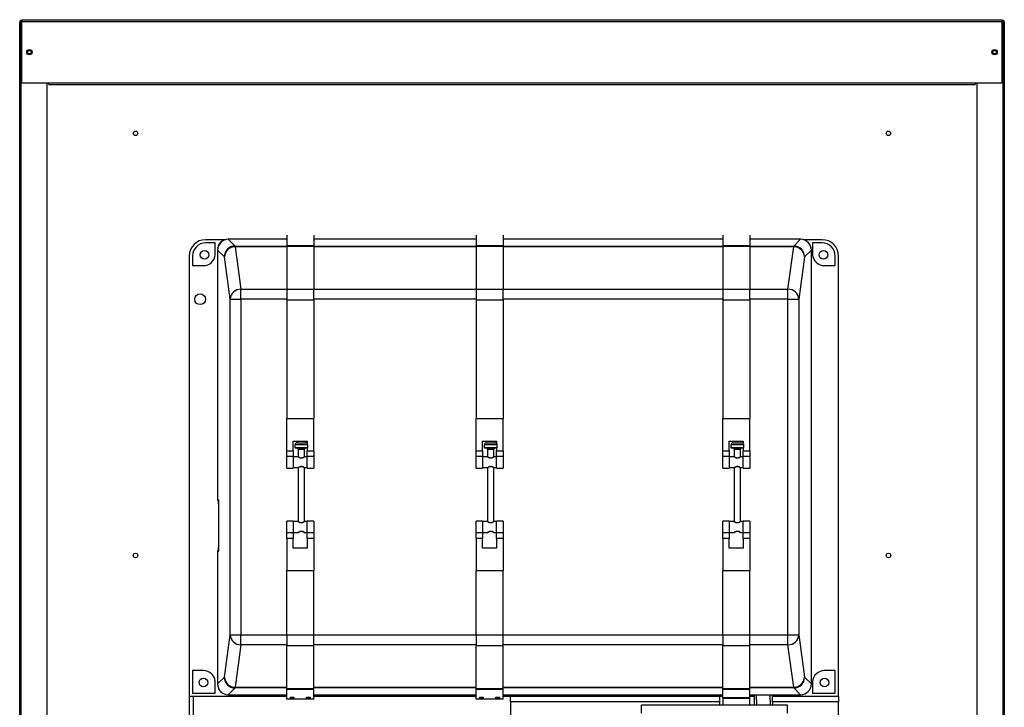
# Model space of a CAD drawing. Units: millimetres. Extents: x -52 to 2935, y -3705 to 558.
# Drawn here: x -52 to 858, y -3014 to -2378 of the extents above; entities that cross this region are included whole.
import ezdxf

# ---------------------------------------------------------------- set-up
doc = ezdxf.new("R2010")
doc.units = ezdxf.units.MM

msp = doc.modelspace()

# ---------------------------------------------------------------- linework, layer by layer
at = {"color": 7, "linetype": 'Continuous', "lineweight": 25}
for p, q in [((-51.583, -2379.736), (-51.583, -2381)), ((-51.583, -2379.736), (-50.983, -2379.736)), ((-51.583, -3350.9), (-51.583, -2381)), ((-49.583, -2379.065), (-50.913, -2379.065)), ((-50.913, -2379.065), (-50.913, -2379.665)), ((-50.483, -2379.9), (-50.483, -2380.5)), ((-50.483, -2379.9), (-49.583, -2379.9)), ((-50.483, -2380.5), (-49.583, -2380.5)), ((-49.583, -2380.854), (-50.483, -2380.854)), ((-49.583, -2380), (-49.583, -2378.4)), ((-49.583, -2378.4), (856.417, -2378.4)), ((-49.583, -2436.8), (-49.583, -2380)), ((-49.583, -2380), (856.417, -2380)), ((856.417, -2378.4), (856.417, -2380)), ((857.746, -2379.065), (856.417, -2379.065)), ((857.317, -2379.9), (856.417, -2379.9)), ((856.417, -2436.8), (856.417, -2380)), ((857.317, -2380.5), (856.417, -2380.5)), ((856.417, -2380.854), (857.317, -2380.854)), ((857.317, -2379.9), (857.317, -2380.5)), ((857.746, -2379.065), (857.746, -2379.665)), ((858.417, -2379.736), (857.817, -2379.736)), ((858.417, -2381), (858.417, -2379.736)), ((858.417, -2381), (858.417, -3350.9)), ((-49.583, -2436.8), (-24.583, -2436.8)), ((-26.583, -2436.8), (-26.583, -3350.9)), ((-24.583, -2436.8), (831.417, -2436.8)), ((-24.583, -2438.4), (-24.583, -2436.8)), ((-24.583, -2438.4), (831.417, -2438.4)), ((831.417, -2436.8), (856.417, -2436.8)), ((831.417, -2436.8), (831.417, -2438.4)), ((833.417, -3350.9), (833.417, -2436.8)), ((138.207, -2581.665), (120.175, -2581.665)), ((195.175, -2581.203), (141.213, -2581.203)), ((141.213, -2581.216), (147.548, -2587.552)), ((195.175, -2577.544), (195.175, -2586.972)), ((220.175, -2577.544), (220.175, -2586.972)), ((370.175, -2581.203), (220.175, -2581.203)), ((370.175, -2577.544), (370.175, -2586.972)), ((395.175, -2577.544), (395.175, -2586.972)), ((598.175, -2581.203), (395.175, -2581.203)), ((598.175, -2577.544), (598.175, -2586.972)), ((623.175, -2577.544), (623.175, -2586.972)), ((670.137, -2581.203), (623.175, -2581.203)), ((663.801, -2587.552), (670.137, -2581.216)), ((690.175, -2581.665), (673.143, -2581.665)), ((129.127, -2584.665), (120.175, -2584.665)), ((129.127, -2595.514), (129.127, -2584.665)), ((131.213, -2591.203), (131.213, -2821.665)), ((131.226, -2591.203), (131.226, -2821.665)), ((137.562, -2597.538), (131.226, -2591.203)), ((147.548, -2588.203), (147.548, -2587.552)), ((147.548, -2588.203), (152.899, -2627.397)), ((195.175, -2586.972), (195.175, -2587.656)), ((195.175, -2586.972), (220.175, -2586.972)), ((195.175, -2587.656), (195.175, -2627.438)), ((195.175, -2587.656), (220.175, -2587.656)), ((220.175, -2587.656), (220.175, -2586.972)), ((220.175, -2587.656), (220.175, -2627.438)), ((370.175, -2586.972), (395.175, -2586.972)), ((370.175, -2586.972), (370.175, -2587.656)), ((370.175, -2587.656), (395.175, -2587.656)), ((370.175, -2587.656), (370.175, -2627.438)), ((395.175, -2587.656), (395.175, -2586.972)), ((395.175, -2587.656), (395.175, -2627.438)), ((598.175, -2586.972), (623.175, -2586.972)), ((598.175, -2586.972), (598.175, -2587.656)), ((598.175, -2587.656), (623.175, -2587.656)), ((598.175, -2587.656), (598.175, -2627.438)), ((623.175, -2587.656), (623.175, -2586.972)), ((623.175, -2587.656), (623.175, -2627.438)), ((658.45, -2627.397), (663.801, -2588.203)), ((663.801, -2588.203), (663.801, -2587.552)), ((680.123, -2591.203), (673.787, -2597.538)), ((680.123, -2992.127), (680.123, -2591.203)), ((680.137, -2992.127), (680.137, -2591.203)), ((690.175, -2584.665), (681.222, -2584.665)), ((681.222, -2584.665), (681.222, -2595.514)), ((105.175, -2596.665), (105.175, -3003.665)), ((108.175, -2596.665), (108.175, -2605.617)), ((142.913, -2636.733), (137.562, -2597.538)), ((673.787, -2597.538), (668.436, -2636.733)), ((702.175, -2605.617), (702.175, -2596.665)), ((705.175, -3003.665), (705.175, -2596.665)), ((108.175, -2605.617), (118.164, -2605.617)), ((692.185, -2605.617), (702.175, -2605.617)), ((152.899, -2636.733), (152.899, -2627.397)), ((195.175, -2627.438), (220.175, -2627.438)), ((195.175, -2627.438), (195.175, -2637.24)), ((220.175, -2637.24), (220.175, -2627.438)), ((370.175, -2627.438), (370.175, -2637.24)), ((370.175, -2627.438), (395.175, -2627.438)), ((395.175, -2637.24), (395.175, -2627.438)), ((598.175, -2627.438), (598.175, -2637.24)), ((598.175, -2627.438), (623.175, -2627.438)), ((623.175, -2637.24), (623.175, -2627.438)), ((658.45, -2636.733), (658.45, -2627.397)), ((142.913, -2946.597), (142.913, -2636.733)), ((142.913, -2636.733), (152.899, -2636.733)), ((152.899, -2636.733), (152.899, -2946.597)), ((195.175, -2637.24), (220.175, -2637.24)), ((195.175, -2637.24), (195.175, -2746.753)), ((220.175, -2637.24), (220.175, -2746.753)), ((370.175, -2637.24), (395.175, -2637.24)), ((370.175, -2637.24), (370.175, -2746.753)), ((395.175, -2637.24), (395.175, -2746.753)), ((598.175, -2637.24), (623.175, -2637.24)), ((598.175, -2637.24), (598.175, -2746.753)), ((623.175, -2637.24), (623.175, -2746.753)), ((658.45, -2946.597), (658.45, -2636.733)), ((658.45, -2636.733), (668.436, -2636.733)), ((668.436, -2636.733), (668.436, -2946.597)), ((195.175, -2776.753), (195.175, -2746.753)), ((195.175, -2746.753), (220.175, -2746.753)), ((220.175, -2776.753), (220.175, -2746.753)), ((370.175, -2776.753), (370.175, -2746.753)), ((370.175, -2746.753), (395.175, -2746.753)), ((395.175, -2776.753), (395.175, -2746.753)), ((598.175, -2746.753), (623.175, -2746.753)), ((598.175, -2776.753), (598.175, -2746.753)), ((623.175, -2776.753), (623.175, -2746.753)), ((201.175, -2767.74), (214.175, -2767.74)), ((201.175, -2776.753), (201.175, -2767.74)), ((202.718, -2771.24), (202.718, -2773.74)), ((203.336, -2774.24), (203.218, -2774.24)), ((214.218, -2774.24), (203.336, -2774.24)), ((204.718, -2769.24), (212.718, -2769.24)), ((205.718, -2775.24), (205.718, -2782.24)), ((211.718, -2782.24), (211.718, -2775.24)), ((214.175, -2767.74), (214.175, -2769.87)), ((214.175, -2774.24), (214.175, -2776.753)), ((214.718, -2773.74), (214.718, -2771.24)), ((376.175, -2767.74), (389.175, -2767.74)), ((376.175, -2776.753), (376.175, -2767.74)), ((377.718, -2771.24), (377.718, -2773.74)), ((389.218, -2774.24), (378.218, -2774.24)), ((379.718, -2769.24), (384.465, -2769.24)), ((380.718, -2775.24), (380.718, -2782.24)), ((384.465, -2769.24), (387.718, -2769.24)), ((386.718, -2782.24), (386.718, -2775.24)), ((389.175, -2767.74), (389.175, -2769.87)), ((389.175, -2774.24), (389.175, -2776.753)), ((389.718, -2773.74), (389.718, -2771.24)), ((604.175, -2776.753), (604.175, -2767.74)), ((604.175, -2767.74), (617.175, -2767.74)), ((605.718, -2771.24), (605.718, -2773.74)), ((617.218, -2774.24), (606.218, -2774.24)), ((607.718, -2769.24), (609.576, -2769.24)), ((608.718, -2775.24), (608.718, -2782.24)), ((609.576, -2769.24), (615.718, -2769.24)), ((614.718, -2782.24), (614.718, -2775.24)), ((617.175, -2767.74), (617.175, -2769.87)), ((617.175, -2774.24), (617.175, -2776.753)), ((617.718, -2773.74), (617.718, -2771.24)), ((195.175, -2781.747), (195.175, -2776.753)), ((195.175, -2776.753), (201.175, -2776.753)), ((195.175, -2781.747), (201.175, -2781.747)), ((195.175, -2792.74), (195.175, -2781.747)), ((201.175, -2776.753), (201.175, -2781.747)), ((201.175, -2781.747), (201.175, -2792.74)), ((205.718, -2782.24), (201.175, -2782.24)), ((214.175, -2782.24), (211.718, -2782.24)), ((214.175, -2776.753), (220.175, -2776.753)), ((214.175, -2781.747), (214.175, -2776.753)), ((214.175, -2781.747), (220.175, -2781.747)), ((214.175, -2792.74), (214.175, -2781.747)), ((220.175, -2776.753), (220.175, -2781.747)), ((220.175, -2781.747), (220.175, -2792.74)), ((370.175, -2776.753), (376.175, -2776.753)), ((370.175, -2781.747), (370.175, -2776.753)), ((370.175, -2792.74), (370.175, -2781.747)), ((370.175, -2781.747), (376.175, -2781.747)), ((376.175, -2776.753), (376.175, -2781.747)), ((376.175, -2781.747), (376.175, -2792.74)), ((380.718, -2782.24), (376.175, -2782.24)), ((389.175, -2782.24), (386.718, -2782.24)), ((389.175, -2776.753), (395.175, -2776.753)), ((389.175, -2781.747), (389.175, -2776.753)), ((389.175, -2781.747), (395.175, -2781.747)), ((389.175, -2792.74), (389.175, -2781.747)), ((395.175, -2776.753), (395.175, -2781.747)), ((395.175, -2781.747), (395.175, -2792.74)), ((598.175, -2781.747), (598.175, -2776.753)), ((598.175, -2776.753), (604.175, -2776.753)), ((598.175, -2781.747), (604.175, -2781.747)), ((598.175, -2792.74), (598.175, -2781.747)), ((604.175, -2776.753), (604.175, -2781.747)), ((604.175, -2781.747), (604.175, -2792.74)), ((608.718, -2782.24), (604.175, -2782.24)), ((617.175, -2782.24), (614.718, -2782.24)), ((617.175, -2776.753), (623.175, -2776.753)), ((617.175, -2781.747), (617.175, -2776.753)), ((617.175, -2781.747), (623.175, -2781.747)), ((617.175, -2792.74), (617.175, -2781.747)), ((623.175, -2776.753), (623.175, -2781.747)), ((623.175, -2781.747), (623.175, -2792.74)), ((195.175, -2792.74), (201.175, -2792.74)), ((201.175, -2792.24), (205.718, -2792.24)), ((205.718, -2792.24), (205.718, -2842.089)), ((211.718, -2842.089), (211.718, -2792.24)), ((211.718, -2792.24), (214.175, -2792.24)), ((214.175, -2792.74), (220.175, -2792.74)), ((370.175, -2792.74), (376.175, -2792.74)), ((376.175, -2792.24), (380.718, -2792.24)), ((380.718, -2792.24), (380.718, -2842.089)), ((386.718, -2842.089), (386.718, -2792.24)), ((386.718, -2792.24), (389.175, -2792.24)), ((389.175, -2792.74), (395.175, -2792.74)), ((598.175, -2792.74), (604.175, -2792.74)), ((604.175, -2792.24), (608.718, -2792.24)), ((608.718, -2792.24), (608.718, -2842.089)), ((614.718, -2842.089), (614.718, -2792.24)), ((614.718, -2792.24), (617.175, -2792.24)), ((617.175, -2792.74), (623.175, -2792.74)), ((131.226, -2821.665), (131.99, -2821.665)), ((132.197, -2825.665), (132.197, -2865.665)), ((132.2, -2825.665), (132.2, -2865.665)), ((201.175, -2841.589), (195.175, -2841.589)), ((195.175, -2852.583), (195.175, -2841.589)), ((201.175, -2841.589), (201.175, -2852.583)), ((205.718, -2842.089), (201.175, -2842.089)), ((214.175, -2842.089), (211.718, -2842.089)), ((220.175, -2841.589), (214.175, -2841.589)), ((214.175, -2852.583), (214.175, -2841.589)), ((220.175, -2841.589), (220.175, -2852.583)), ((376.175, -2841.589), (370.175, -2841.589)), ((370.175, -2852.583), (370.175, -2841.589)), ((376.175, -2841.589), (376.175, -2852.583)), ((380.718, -2842.089), (376.175, -2842.089)), ((389.175, -2842.089), (386.718, -2842.089)), ((395.175, -2841.589), (389.175, -2841.589)), ((389.175, -2852.583), (389.175, -2841.589)), ((395.175, -2841.589), (395.175, -2852.583)), ((604.175, -2841.589), (598.175, -2841.589)), ((598.175, -2852.583), (598.175, -2841.589)), ((604.175, -2841.589), (604.175, -2852.583)), ((608.718, -2842.089), (604.175, -2842.089)), ((617.175, -2842.089), (614.718, -2842.089)), ((623.175, -2841.589), (617.175, -2841.589)), ((617.175, -2852.583), (617.175, -2841.589)), ((623.175, -2841.589), (623.175, -2852.583)), ((201.175, -2852.583), (195.175, -2852.583)), ((195.175, -2857.577), (195.175, -2852.583)), ((201.175, -2852.089), (205.752, -2852.089)), ((201.175, -2852.583), (201.175, -2857.577)), ((211.703, -2852.089), (214.175, -2852.089)), ((220.175, -2852.583), (214.175, -2852.583)), ((214.175, -2857.577), (214.175, -2852.583)), ((220.175, -2852.583), (220.175, -2857.577)), ((376.175, -2852.583), (370.175, -2852.583)), ((370.175, -2857.577), (370.175, -2852.583)), ((376.175, -2852.089), (380.752, -2852.089)), ((376.175, -2852.583), (376.175, -2857.577)), ((386.703, -2852.089), (389.175, -2852.089)), ((395.175, -2852.583), (389.175, -2852.583)), ((389.175, -2857.577), (389.175, -2852.583)), ((395.175, -2852.583), (395.175, -2857.577)), ((604.175, -2852.583), (598.175, -2852.583)), ((598.175, -2857.577), (598.175, -2852.583)), ((604.175, -2852.089), (608.752, -2852.089)), ((604.175, -2852.583), (604.175, -2857.577)), ((614.703, -2852.089), (617.175, -2852.089)), ((623.175, -2852.583), (617.175, -2852.583)), ((617.175, -2857.577), (617.175, -2852.583)), ((623.175, -2852.583), (623.175, -2857.577)), ((201.175, -2857.577), (195.175, -2857.577)), ((195.175, -2857.577), (195.175, -2887.577)), ((201.175, -2866.589), (201.175, -2857.577)), ((220.175, -2857.577), (214.175, -2857.577)), ((214.175, -2857.577), (214.175, -2866.589)), ((220.175, -2857.577), (220.175, -2887.577)), ((376.175, -2857.577), (370.175, -2857.577)), ((370.175, -2857.577), (370.175, -2887.577)), ((376.175, -2866.589), (376.175, -2857.577)), ((395.175, -2857.577), (389.175, -2857.577)), ((389.175, -2857.577), (389.175, -2866.589)), ((395.175, -2857.577), (395.175, -2887.577)), ((604.175, -2857.577), (598.175, -2857.577)), ((598.175, -2857.577), (598.175, -2887.577)), ((604.175, -2866.589), (604.175, -2857.577)), ((623.175, -2857.577), (617.175, -2857.577)), ((617.175, -2857.577), (617.175, -2866.589)), ((623.175, -2857.577), (623.175, -2887.577)), ((131.213, -2869.665), (131.213, -2992.127)), ((131.226, -2869.665), (131.226, -2992.127)), ((131.99, -2869.665), (131.226, -2869.665)), ((214.175, -2866.589), (201.175, -2866.589)), ((389.175, -2866.589), (376.175, -2866.589)), ((617.175, -2866.589), (604.175, -2866.589)), ((220.175, -2887.577), (195.175, -2887.577)), ((195.175, -2947.089), (195.175, -2887.577)), ((220.175, -2947.089), (220.175, -2887.577)), ((395.175, -2887.577), (370.175, -2887.577)), ((370.175, -2947.089), (370.175, -2887.577)), ((395.175, -2947.089), (395.175, -2887.577)), ((623.175, -2887.577), (598.175, -2887.577)), ((598.175, -2947.089), (598.175, -2887.577)), ((623.175, -2947.089), (623.175, -2887.577)), ((137.562, -2985.791), (142.913, -2946.597)), ((142.913, -2946.597), (152.899, -2946.597)), ((152.899, -2955.933), (152.899, -2946.597)), ((220.175, -2947.089), (195.175, -2947.089)), ((195.175, -2947.089), (195.175, -2956.892)), ((220.175, -2956.892), (220.175, -2947.089)), ((395.175, -2947.089), (370.175, -2947.089)), ((370.175, -2947.089), (370.175, -2956.892)), ((395.175, -2956.892), (395.175, -2947.089)), ((623.175, -2947.089), (598.175, -2947.089)), ((598.175, -2947.089), (598.175, -2956.892)), ((623.175, -2956.892), (623.175, -2947.089)), ((658.45, -2946.597), (668.436, -2946.597)), ((658.45, -2955.933), (658.45, -2946.597)), ((668.436, -2946.597), (673.787, -2985.791)), ((152.899, -2955.933), (147.548, -2995.127)), ((220.175, -2956.892), (195.175, -2956.892)), ((195.175, -2996.674), (195.175, -2956.892)), ((220.175, -2996.674), (220.175, -2956.892)), ((395.175, -2956.892), (370.175, -2956.892)), ((370.175, -2996.674), (370.175, -2956.892)), ((395.175, -2996.674), (395.175, -2956.892)), ((623.175, -2956.892), (598.175, -2956.892)), ((598.175, -2996.674), (598.175, -2956.892)), ((623.175, -2996.674), (623.175, -2956.892)), ((663.801, -2995.127), (658.45, -2955.933)), ((108.175, -2979.712), (108.175, -3000.665)), ((118.164, -2979.712), (108.175, -2979.712)), ((702.175, -2979.712), (692.185, -2979.712)), ((702.175, -3000.665), (702.175, -2979.712)), ((129.127, -3000.665), (129.127, -2989.816)), ((131.226, -2992.127), (137.562, -2985.791)), ((673.787, -2985.791), (680.123, -2992.127)), ((681.222, -2989.816), (681.222, -3000.665)), ((108.175, -3000.665), (129.127, -3000.665)), ((147.548, -2995.777), (141.213, -3002.113)), ((141.213, -3002.127), (195.175, -3002.127)), ((147.548, -2995.127), (147.548, -2995.777)), ((220.175, -2996.674), (195.175, -2996.674)), ((195.175, -2996.674), (195.175, -2997.357)), ((220.175, -2997.357), (195.175, -2997.357)), ((195.175, -3006.051), (195.175, -2997.357)), ((220.175, -2997.357), (220.175, -2996.674)), ((220.175, -3006.051), (220.175, -2997.357)), ((220.175, -3002.127), (370.175, -3002.127)), ((395.175, -2996.674), (370.175, -2996.674)), ((370.175, -2996.674), (370.175, -2997.357)), ((395.175, -2997.357), (370.175, -2997.357)), ((370.175, -3006.051), (370.175, -2997.357)), ((395.175, -2997.357), (395.175, -2996.674)), ((395.175, -3006.051), (395.175, -2997.357)), ((395.175, -3002.127), (598.175, -3002.127)), ((623.175, -2996.674), (598.175, -2996.674)), ((598.175, -2996.674), (598.175, -2997.357)), ((623.175, -2997.357), (598.175, -2997.357)), ((598.175, -3004.999), (598.175, -2997.357)), ((623.175, -2997.357), (623.175, -2996.674)), ((623.175, -3004.999), (623.175, -2997.357)), ((623.175, -3002.127), (670.137, -3002.127)), ((627.073, -3002.127), (627.103, -3003.665)), ((644.103, -3003.665), (644.073, -3002.127)), ((663.801, -2995.127), (663.801, -2995.777)), ((670.137, -3002.113), (663.801, -2995.777)), ((681.222, -3000.665), (702.175, -3000.665)), ((195.175, -3003.665), (105.175, -3003.665)), ((105.175, -3003.665), (105.175, -3171.665)), ((109.175, -3167.665), (109.175, -3003.665)), ((220.175, -3006.051), (195.175, -3006.051)), ((370.175, -3003.665), (220.175, -3003.665)), ((395.175, -3006.051), (370.175, -3006.051)), ((598.175, -3003.665), (395.175, -3003.665)), ((402.175, -3008.665), (402.175, -3003.665)), ((595.175, -3008.665), (402.175, -3008.665)), ((402.175, -3008.665), (402.175, -3287.665)), ((658.175, -3011.665), (523.175, -3011.665)), ((523.175, -3019.165), (523.175, -3011.665)), ((595.175, -3003.665), (595.175, -3008.665)), ((595.175, -3008.665), (595.175, -3011.665)), ((623.175, -3004.999), (598.175, -3004.999)), ((598.175, -3004.999), (598.175, -3005.099)), ((598.175, -3005.099), (623.175, -3005.099)), ((598.175, -3005.099), (598.175, -3011.665)), ((627.103, -3003.665), (623.175, -3003.665)), ((623.175, -3005.099), (623.175, -3004.999)), ((623.175, -3011.665), (623.175, -3005.099)), ((627.103, -3003.665), (627.259, -3011.665)), ((705.175, -3003.665), (644.103, -3003.665)), ((644.201, -3008.665), (644.103, -3003.665)), ((705.175, -3008.665), (644.201, -3008.665)), ((644.201, -3008.665), (644.259, -3011.665)), ((658.175, -3019.165), (658.175, -3011.665)), ((705.175, -3003.665), (705.175, -3008.665)), ((705.175, -3171.665), (705.175, -3008.665))]:
    msp.add_line(p, q, dxfattribs=at)
at = {"color": 1, "linetype": 'Continuous', "lineweight": 25}
for p, q in [((-49.583, -2379.765), (-50.883, -2379.765)), ((-50.883, -2379.765), (-50.883, -2379.98)), ((-50.883, -2380.716), (-50.883, -2380.889)), ((-50.483, -2380.854), (-50.483, -3347.771)), ((857.717, -2379.765), (856.417, -2379.765)), ((857.317, -3347.771), (857.317, -2380.854)), ((857.717, -2379.98), (857.717, -2379.765)), ((857.717, -2380.889), (857.717, -2380.716)), ((141.213, -2581.216), (141.213, -2581.203)), ((195.175, -2581.216), (141.213, -2581.216)), ((370.175, -2581.216), (220.175, -2581.216)), ((598.175, -2581.216), (395.175, -2581.216)), ((670.137, -2581.216), (623.175, -2581.216)), ((670.137, -2581.216), (670.137, -2581.203)), ((131.226, -2591.203), (131.213, -2591.203)), ((147.548, -2587.552), (195.175, -2587.552)), ((195.175, -2588.203), (147.548, -2588.203)), ((220.175, -2587.552), (370.175, -2587.552)), ((370.175, -2588.203), (220.175, -2588.203)), ((395.175, -2587.552), (598.175, -2587.552)), ((598.175, -2588.203), (395.175, -2588.203)), ((623.175, -2587.552), (663.801, -2587.552)), ((663.801, -2588.203), (623.175, -2588.203)), ((680.123, -2591.203), (680.137, -2591.203)), ((152.899, -2627.397), (195.175, -2627.397)), ((220.175, -2627.397), (370.175, -2627.397)), ((395.175, -2627.397), (598.175, -2627.397)), ((623.175, -2627.397), (658.45, -2627.397)), ((195.175, -2636.733), (152.899, -2636.733)), ((370.175, -2636.733), (220.175, -2636.733)), ((598.175, -2636.733), (395.175, -2636.733)), ((658.45, -2636.733), (623.175, -2636.733)), ((214.718, -2771.24), (202.718, -2771.24)), ((202.718, -2773.74), (214.718, -2773.74)), ((205.718, -2775.24), (211.718, -2775.24)), ((384.839, -2771.24), (377.718, -2771.24)), ((377.718, -2773.74), (389.718, -2773.74)), ((380.718, -2775.24), (386.718, -2775.24)), ((389.718, -2771.24), (384.839, -2771.24)), ((608.505, -2771.24), (605.718, -2771.24)), ((605.718, -2773.74), (617.718, -2773.74)), ((617.718, -2771.24), (608.505, -2771.24)), ((608.718, -2775.24), (614.718, -2775.24)), ((131.226, -2821.665), (131.213, -2821.665)), ((132.197, -2825.665), (132.2, -2825.665)), ((132.197, -2865.665), (132.2, -2865.665)), ((131.226, -2869.665), (131.213, -2869.665)), ((152.899, -2946.597), (195.175, -2946.597)), ((220.175, -2946.597), (370.175, -2946.597)), ((395.175, -2946.597), (598.175, -2946.597)), ((623.175, -2946.597), (658.45, -2946.597)), ((195.175, -2955.933), (152.899, -2955.933)), ((370.175, -2955.933), (220.175, -2955.933)), ((598.175, -2955.933), (395.175, -2955.933)), ((658.45, -2955.933), (623.175, -2955.933)), ((131.226, -2992.127), (131.213, -2992.127)), ((680.123, -2992.127), (680.137, -2992.127)), ((141.213, -3002.113), (195.175, -3002.113)), ((141.213, -3002.113), (141.213, -3002.127)), ((147.548, -2995.127), (195.175, -2995.127)), ((195.175, -2995.777), (147.548, -2995.777)), ((220.175, -2995.127), (370.175, -2995.127)), ((370.175, -2995.777), (220.175, -2995.777)), ((220.175, -3002.113), (370.175, -3002.113)), ((395.175, -2995.127), (598.175, -2995.127)), ((598.175, -2995.777), (395.175, -2995.777)), ((395.175, -3002.113), (598.175, -3002.113)), ((623.175, -2995.127), (663.801, -2995.127)), ((663.801, -2995.777), (623.175, -2995.777)), ((623.175, -3002.113), (670.137, -3002.113)), ((629.074, -3002.127), (629.26, -3011.665)), ((642.259, -3011.665), (642.073, -3002.127)), ((670.137, -3002.113), (670.137, -3002.127))]:
    msp.add_line(p, q, dxfattribs=at)
at = {"color": 1, "linetype": 'Continuous', "lineweight": 25, "flags": 128}
for points in [[(132.093, -2822.296), (132.029, -2822.055), (131.99, -2821.665)], [(132.092, -2869.035), (132.029, -2869.275), (131.99, -2869.665)]]:
    msp.add_lwpolyline(points, dxfattribs=at)
at = {"color": 7, "linetype": 'Continuous', "lineweight": 25, "flags": 128}
for points in [[(200.175, -3004.936), (201.016, -3004.927), (201.73, -3004.902), (202.207, -3004.865), (202.375, -3004.821), (202.207, -3004.777), (201.73, -3004.74), (201.016, -3004.715), (200.175, -3004.706), (199.333, -3004.715), (198.619, -3004.74), (198.142, -3004.777), (197.975, -3004.821), (198.142, -3004.865), (198.619, -3004.902), (199.333, -3004.927), (200.175, -3004.936)], [(200.175, -3005.46), (201.016, -3005.451), (201.73, -3005.426), (202.207, -3005.388), (202.375, -3005.344), (202.207, -3005.3), (201.73, -3005.263), (201.016, -3005.238), (200.175, -3005.229), (199.333, -3005.238), (198.619, -3005.263), (198.142, -3005.3), (197.975, -3005.344), (198.142, -3005.388), (198.619, -3005.426), (199.333, -3005.451), (200.175, -3005.46)], [(215.175, -3004.936), (216.016, -3004.927), (216.73, -3004.902), (217.207, -3004.865), (217.375, -3004.821), (217.207, -3004.777), (216.73, -3004.74), (216.016, -3004.715), (215.175, -3004.706), (214.333, -3004.715), (213.619, -3004.74), (213.142, -3004.777), (212.975, -3004.821), (213.142, -3004.865), (213.619, -3004.902), (214.333, -3004.927), (215.175, -3004.936)], [(215.175, -3005.46), (216.016, -3005.451), (216.73, -3005.426), (217.207, -3005.388), (217.375, -3005.344), (217.207, -3005.3), (216.73, -3005.263), (216.016, -3005.238), (215.175, -3005.229), (214.333, -3005.238), (213.619, -3005.263), (213.142, -3005.3), (212.975, -3005.344), (213.142, -3005.388), (213.619, -3005.426), (214.333, -3005.451), (215.175, -3005.46)], [(375.175, -3004.936), (376.016, -3004.927), (376.73, -3004.902), (377.207, -3004.865), (377.375, -3004.821), (377.207, -3004.777), (376.73, -3004.74), (376.016, -3004.715), (375.175, -3004.706), (374.333, -3004.715), (373.619, -3004.74), (373.142, -3004.777), (372.975, -3004.821), (373.142, -3004.865), (373.619, -3004.902), (374.333, -3004.927), (375.175, -3004.936)], [(375.175, -3005.46), (376.016, -3005.451), (376.73, -3005.426), (377.207, -3005.388), (377.375, -3005.344), (377.207, -3005.3), (376.73, -3005.263), (376.016, -3005.238), (375.175, -3005.229), (374.333, -3005.238), (373.619, -3005.263), (373.142, -3005.3), (372.975, -3005.344), (373.142, -3005.388), (373.619, -3005.426), (374.333, -3005.451), (375.175, -3005.46)], [(390.175, -3004.936), (391.016, -3004.927), (391.73, -3004.902), (392.207, -3004.865), (392.375, -3004.821), (392.207, -3004.777), (391.73, -3004.74), (391.016, -3004.715), (390.175, -3004.706), (389.333, -3004.715), (388.619, -3004.74), (388.142, -3004.777), (387.975, -3004.821), (388.142, -3004.865), (388.619, -3004.902), (389.333, -3004.927), (390.175, -3004.936)], [(390.175, -3005.46), (391.016, -3005.451), (391.73, -3005.426), (392.207, -3005.388), (392.375, -3005.344), (392.207, -3005.3), (391.73, -3005.263), (391.016, -3005.238), (390.175, -3005.229), (389.333, -3005.238), (388.619, -3005.263), (388.142, -3005.3), (387.975, -3005.344), (388.142, -3005.388), (388.619, -3005.426), (389.333, -3005.451), (390.175, -3005.46)]]:
    msp.add_lwpolyline(points, dxfattribs=at)
at = {"color": 7, "linetype": 'Continuous', "lineweight": 25}
for centre, radius in [((-42.583, -2408.4), 2.5), ((-42.583, -2408.4), 1.6), ((849.417, -2408.4), 2.5), ((849.417, -2408.4), 1.6), ((55.5, -2483.415), 2.1), ((751.333, -2483.415), 2.1), ((119.175, -2595.665), 4), ((691.175, -2595.665), 4), ((115.175, -2636.665), 5), ((55.5, -2873.415), 2.1), ((751.333, -2873.415), 2.1), ((118.165, -2990.715), 4), ((692.185, -2990.715), 4)]:
    msp.add_circle(centre, radius, dxfattribs=at)
for centre, radius, start, end in [((-50.483, -2380.165), 1.1, 112.970866, 157.029134), ((857.317, -2380.165), 1.1, 22.970866, 67.029133), ((120.175, -2596.665), 15, 90, 180), ((141.213, -2591.203), 10, 90, 180), ((141.245, -2591.235), 10.018, 90.183596, 179.816404), ((670.137, -2591.203), 10, 0, 90), ((670.105, -2591.235), 10.018, 0.183596, 89.816404), ((690.175, -2596.665), 15, 0, 90), ((120.175, -2596.665), 12, 90, 180), ((147.581, -2597.57), 10.018, 90.183596, 179.816404), ((147.442, -2598.098), 9.896, 89.385455, 176.758202), ((663.769, -2597.57), 10.018, 0.183596, 89.816404), ((663.907, -2598.098), 9.896, 3.241798, 90.614545), ((690.175, -2596.665), 12, 0, 90), ((118.164, -2594.617), 11, 270, 355.323787), ((692.185, -2594.617), 11, 184.676213, 270), ((152.793, -2637.292), 9.896, 89.385455, 176.758202), ((658.556, -2637.292), 9.896, 3.241798, 90.614545), ((204.718, -2771.24), 2, 90, 180), ((203.218, -2773.74), 0.5, 180, 270), ((204.718, -2775.24), 1, 0, 90), ((212.718, -2775.24), 1, 90, 180), ((212.718, -2771.24), 2, 0, 90), ((214.218, -2773.74), 0.5, 270, 0), ((379.718, -2771.24), 2, 90, 180), ((378.218, -2773.74), 0.5, 180, 270), ((379.718, -2775.24), 1, 0, 90), ((387.718, -2775.24), 1, 90, 180), ((387.718, -2771.24), 2, 0, 90), ((389.218, -2773.74), 0.5, 270, 0), ((607.718, -2771.24), 2, 90, 180), ((606.218, -2773.74), 0.5, 180, 270), ((607.718, -2775.24), 1, 0, 90), ((615.718, -2775.24), 1, 90, 180), ((615.718, -2771.24), 2, 0, 90), ((617.218, -2773.74), 0.5, 270, 0), ((133.213, -2821.665), 2, 180, 237.412888), ((133.213, -2869.665), 2, 122.681488, 180), ((152.793, -2946.037), 9.896, 183.241798, 270.614545), ((658.556, -2946.037), 9.896, 269.385455, 356.758202), ((118.164, -2990.712), 11, 4.676213, 90), ((692.185, -2990.712), 11, 90, 175.323787), ((141.213, -2992.127), 10, 180, 270), ((141.245, -2992.095), 10.018, 180.183596, 269.816404), ((147.442, -2985.231), 9.896, 183.241798, 270.614545), ((147.581, -2985.759), 10.018, 180.183596, 269.816404), ((663.907, -2985.231), 9.896, 269.385455, 356.758202), ((663.769, -2985.759), 10.018, 270.183596, 359.816404), ((670.137, -2992.127), 10, 270, 0), ((670.105, -2992.095), 10.018, 270.183596, 359.816404)]:
    msp.add_arc(centre, radius, start, end, dxfattribs=at)
at = {"color": 1, "linetype": 'Continuous', "lineweight": 25}
for centre, start, end in [((133.227, -2821.665), 179.983673, 236.885864), ((133.227, -2869.664), 123.17584, 180.016304)]:
    msp.add_arc(centre, 2, start, end, dxfattribs=at)
at = {"color": 7, "linetype": 'Continuous', "lineweight": 25}
for centre, start_param, end_param in [((131.99, -2825.665), 4.712389, 6.2831853), ((131.99, -2865.665), 4.5309203, 4.712389)]:
    msp.add_ellipse(centre, major_axis=(0, 4), ratio=0.0524078, start_param=start_param, end_param=end_param, dxfattribs=at)
at = {"color": 1, "linetype": 'Continuous', "lineweight": 25}
msp.add_ellipse((131.99, -2865.665), major_axis=(0, 4), ratio=0.0524078, start_param=3.1415927, end_param=4.5309203, dxfattribs=at)
at = {"color": 7, "linetype": 'Continuous', "lineweight": 25}
for points in [[(-51.583, -2379.736), (-51.573, -2379.738), (-51.552, -2379.743), (-51.39, -2379.751), (-51.159, -2379.758), (-50.975, -2379.763), (-50.883, -2379.765)], [(-50.483, -2379.9), (-50.628, -2379.917), (-50.916, -2379.95), (-51.279, -2380.204), (-51.534, -2380.568), (-51.567, -2380.856), (-51.583, -2381)], [(-51.583, -2381), (-51.567, -2380.988), (-51.534, -2380.964), (-51.279, -2380.927), (-50.916, -2380.89), (-50.628, -2380.866), (-50.483, -2380.854)], [(-50.883, -2379.765), (-50.886, -2379.673), (-50.891, -2379.49), (-50.898, -2379.259), (-50.905, -2379.097), (-50.91, -2379.076), (-50.913, -2379.065)], [(858.417, -2381), (858.4, -2380.856), (858.367, -2380.568), (858.113, -2380.204), (857.749, -2379.95), (857.461, -2379.917), (857.317, -2379.9)], [(857.317, -2380.854), (857.461, -2380.866), (857.749, -2380.89), (858.113, -2380.927), (858.367, -2380.964), (858.4, -2380.988), (858.417, -2381)], [(857.746, -2379.065), (857.743, -2379.076), (857.739, -2379.097), (857.731, -2379.259), (857.724, -2379.49), (857.719, -2379.673), (857.717, -2379.765)], [(857.717, -2379.765), (857.808, -2379.763), (857.992, -2379.758), (858.223, -2379.751), (858.385, -2379.743), (858.406, -2379.738), (858.417, -2379.736)]]:
    msp.add_open_spline(points, degree=3, dxfattribs=at)
for points, knots in [([(-50.483, -2380.5), (-50.549, -2380.508), (-50.68, -2380.523), (-50.844, -2380.639), (-50.945, -2380.772), (-50.959, -2380.867), (-50.963, -2380.896)], [0, 0, 0, 0, 0.2892445, 0.5784889, 0.8677334, 1, 1, 1, 1]), ([(857.796, -2380.896), (857.792, -2380.867), (857.778, -2380.772), (857.677, -2380.639), (857.514, -2380.523), (857.382, -2380.508), (857.317, -2380.5)], [0, 0, 0, 0, 0.1322666, 0.4215111, 0.7107555, 1, 1, 1, 1]), ([(211.68, -2782.242), (211.651, -2782.246), (211.597, -2782.253), (211.53, -2782.276), (211.486, -2782.297), (211.46, -2782.312), (211.45, -2782.318), (211.447, -2782.32), (211.446, -2782.321), (211.444, -2782.322), (211.442, -2782.324), (211.435, -2782.328), (211.36, -2782.379), (211.047, -2782.581), (210.484, -2782.907), (209.793, -2783.22), (209.145, -2783.371), (208.67, -2783.393), (208.214, -2783.357), (207.617, -2783.204), (206.953, -2782.908), (206.384, -2782.578), (206.182, -2782.447), (206.088, -2782.386)], [0, 0, 0, 0, 0.0103179, 0.0184839, 0.0242567, 0.0275783, 0.0283186, 0.0287937, 0.0293022, 0.0301271, 0.0319916, 0.038892, 0.1132673, 0.2198029, 0.3268111, 0.4394901, 0.5246798, 0.5612997, 0.6031337, 0.6823717, 0.7814361, 0.8978831, 1, 1, 1, 1]), ([(386.68, -2782.242), (386.651, -2782.246), (386.597, -2782.253), (386.53, -2782.276), (386.486, -2782.297), (386.46, -2782.312), (386.45, -2782.318), (386.447, -2782.32), (386.446, -2782.321), (386.444, -2782.322), (386.442, -2782.324), (386.435, -2782.328), (386.36, -2782.379), (386.047, -2782.581), (385.484, -2782.907), (384.793, -2783.22), (384.145, -2783.371), (383.67, -2783.393), (383.214, -2783.357), (382.617, -2783.204), (381.953, -2782.908), (381.384, -2782.578), (381.182, -2782.447), (381.088, -2782.386)], [0, 0, 0, 0, 0.0103179, 0.0184839, 0.0242567, 0.0275783, 0.0283186, 0.0287937, 0.0293022, 0.0301271, 0.0319916, 0.038892, 0.1132673, 0.2198029, 0.326811, 0.4394901, 0.5246798, 0.5612997, 0.6031337, 0.6823717, 0.7814361, 0.8978831, 1, 1, 1, 1]), ([(614.68, -2782.242), (614.651, -2782.246), (614.597, -2782.253), (614.53, -2782.276), (614.486, -2782.297), (614.46, -2782.312), (614.45, -2782.318), (614.447, -2782.32), (614.446, -2782.321), (614.444, -2782.322), (614.442, -2782.324), (614.435, -2782.328), (614.36, -2782.379), (614.047, -2782.581), (613.484, -2782.907), (612.793, -2783.22), (612.145, -2783.371), (611.67, -2783.393), (611.214, -2783.357), (610.617, -2783.204), (609.953, -2782.908), (609.384, -2782.578), (609.182, -2782.447), (609.088, -2782.386)], [0, 0, 0, 0, 0.0103179, 0.0184839, 0.0242567, 0.0275783, 0.0283186, 0.0287937, 0.0293022, 0.0301271, 0.0319916, 0.038892, 0.1132673, 0.2198029, 0.3268111, 0.4394901, 0.5246798, 0.5612997, 0.6031337, 0.6823717, 0.7814361, 0.8978831, 1, 1, 1, 1]), ([(205.756, -2792.239), (205.786, -2792.235), (205.839, -2792.228), (205.906, -2792.205), (205.951, -2792.183), (205.976, -2792.169), (205.986, -2792.162), (205.989, -2792.161), (205.991, -2792.16), (205.992, -2792.158), (205.994, -2792.157), (206.001, -2792.153), (206.077, -2792.102), (206.389, -2791.899), (206.952, -2791.574), (207.643, -2791.261), (208.291, -2791.11), (208.766, -2791.088), (209.223, -2791.123), (209.82, -2791.276), (210.484, -2791.573), (211.052, -2791.903), (211.254, -2792.034), (211.348, -2792.095)], [0, 0, 0, 0, 0.0103179, 0.0184839, 0.0242568, 0.0275783, 0.0283186, 0.0287937, 0.0293022, 0.0301271, 0.0319916, 0.038892, 0.1132677, 0.2198033, 0.3268115, 0.4394905, 0.5246802, 0.5612997, 0.6031337, 0.6823717, 0.7814361, 0.8978831, 1, 1, 1, 1]), ([(380.756, -2792.239), (380.786, -2792.235), (380.839, -2792.228), (380.906, -2792.205), (380.951, -2792.183), (380.976, -2792.169), (380.986, -2792.162), (380.989, -2792.161), (380.991, -2792.16), (380.992, -2792.158), (380.994, -2792.157), (381.001, -2792.153), (381.077, -2792.102), (381.389, -2791.899), (381.952, -2791.574), (382.643, -2791.261), (383.291, -2791.11), (383.766, -2791.088), (384.223, -2791.123), (384.82, -2791.276), (385.484, -2791.573), (386.052, -2791.903), (386.254, -2792.034), (386.348, -2792.095)], [0, 0, 0, 0, 0.0103179, 0.0184839, 0.0242568, 0.0275783, 0.0283186, 0.0287937, 0.0293022, 0.0301271, 0.0319916, 0.038892, 0.1132677, 0.2198033, 0.3268115, 0.4394905, 0.5246801, 0.5612997, 0.6031337, 0.6823717, 0.7814361, 0.8978831, 1, 1, 1, 1]), ([(608.756, -2792.239), (608.786, -2792.235), (608.839, -2792.228), (608.906, -2792.205), (608.951, -2792.183), (608.976, -2792.169), (608.986, -2792.162), (608.989, -2792.161), (608.991, -2792.16), (608.992, -2792.158), (608.994, -2792.157), (609.001, -2792.153), (609.077, -2792.102), (609.389, -2791.899), (609.952, -2791.574), (610.643, -2791.261), (611.291, -2791.11), (611.766, -2791.088), (612.223, -2791.123), (612.82, -2791.276), (613.484, -2791.573), (614.052, -2791.903), (614.254, -2792.034), (614.348, -2792.095)], [0, 0, 0, 0, 0.0103179, 0.0184839, 0.0242568, 0.0275783, 0.0283186, 0.0287937, 0.0293022, 0.0301271, 0.0319916, 0.038892, 0.1132677, 0.2198033, 0.3268115, 0.4394905, 0.5246802, 0.5612997, 0.6031337, 0.6823717, 0.7814361, 0.8978831, 1, 1, 1, 1]), ([(132.079, -2822.186), (132.079, -2822.185), (132.078, -2822.18), (132.097, -2822.316), (132.124, -2822.657), (132.158, -2823.296), (132.185, -2824.182), (132.196, -2825.017), (132.197, -2825.521), (132.197, -2825.665)], [0, 0, 0, 0, 0.0335041, 0.1311477, 0.2869921, 0.4796184, 0.6919015, 0.9117966, 1, 1, 1, 1]), ([(211.68, -2842.091), (211.651, -2842.095), (211.597, -2842.101), (211.53, -2842.125), (211.486, -2842.146), (211.46, -2842.161), (211.45, -2842.167), (211.447, -2842.169), (211.446, -2842.17), (211.444, -2842.171), (211.442, -2842.172), (211.435, -2842.177), (211.36, -2842.227), (211.047, -2842.43), (210.484, -2842.756), (209.793, -2843.069), (209.145, -2843.22), (208.67, -2843.242), (208.214, -2843.206), (207.617, -2843.053), (206.953, -2842.757), (206.384, -2842.427), (206.182, -2842.296), (206.088, -2842.235)], [0, 0, 0, 0, 0.0103179, 0.0184839, 0.0242567, 0.0275783, 0.0283186, 0.0287937, 0.0293022, 0.0301271, 0.0319916, 0.038892, 0.1132673, 0.2198029, 0.3268111, 0.4394901, 0.5246798, 0.5612997, 0.6031337, 0.6823717, 0.7814361, 0.8978831, 1, 1, 1, 1]), ([(386.68, -2842.091), (386.651, -2842.095), (386.597, -2842.101), (386.53, -2842.125), (386.486, -2842.146), (386.46, -2842.161), (386.45, -2842.167), (386.447, -2842.169), (386.446, -2842.17), (386.444, -2842.171), (386.442, -2842.172), (386.435, -2842.177), (386.36, -2842.227), (386.047, -2842.43), (385.484, -2842.756), (384.793, -2843.069), (384.145, -2843.22), (383.67, -2843.242), (383.214, -2843.206), (382.617, -2843.053), (381.953, -2842.757), (381.384, -2842.427), (381.182, -2842.296), (381.088, -2842.235)], [0, 0, 0, 0, 0.0103179, 0.0184839, 0.0242567, 0.0275783, 0.0283186, 0.0287937, 0.0293022, 0.0301271, 0.0319916, 0.038892, 0.1132673, 0.2198029, 0.3268111, 0.4394901, 0.5246798, 0.5612997, 0.6031337, 0.6823717, 0.7814361, 0.8978831, 1, 1, 1, 1]), ([(614.68, -2842.091), (614.651, -2842.095), (614.597, -2842.101), (614.53, -2842.125), (614.486, -2842.146), (614.46, -2842.161), (614.45, -2842.167), (614.447, -2842.169), (614.446, -2842.17), (614.444, -2842.171), (614.442, -2842.172), (614.435, -2842.177), (614.36, -2842.227), (614.047, -2842.43), (613.484, -2842.756), (612.793, -2843.069), (612.145, -2843.22), (611.67, -2843.242), (611.214, -2843.206), (610.617, -2843.053), (609.953, -2842.757), (609.384, -2842.427), (609.182, -2842.296), (609.088, -2842.235)], [0, 0, 0, 0, 0.0103179, 0.0184839, 0.0242567, 0.0275783, 0.0283186, 0.0287937, 0.0293022, 0.0301271, 0.0319916, 0.038892, 0.1132673, 0.2198029, 0.3268111, 0.4394901, 0.5246798, 0.5612997, 0.6031337, 0.6823717, 0.7814361, 0.8978831, 1, 1, 1, 1]), ([(205.756, -2852.088), (205.786, -2852.084), (205.839, -2852.077), (205.906, -2852.054), (205.951, -2852.032), (205.976, -2852.018), (205.986, -2852.011), (205.989, -2852.01), (205.991, -2852.008), (205.992, -2852.007), (205.994, -2852.006), (206.001, -2852.002), (206.077, -2851.951), (206.389, -2851.748), (206.952, -2851.422), (207.643, -2851.112), (208.291, -2850.955), (208.645, -2850.946), (208.751, -2850.944)], [0, 0, 0, 0, 0.0183822, 0.0329306, 0.0432153, 0.0491329, 0.0504518, 0.0512982, 0.0522042, 0.0536738, 0.0569956, 0.0692892, 0.2017954, 0.391597, 0.5822406, 0.7829872, 0.9347594, 1, 1, 1, 1]), ([(205.997, -2852.004), (205.997, -2852.005), (205.996, -2852.005), (206.006, -2851.998), (206.058, -2851.965), (206.092, -2851.942)], [0, 0, 0, 0, 0.0223612, 0.3581579, 1, 1, 1, 1]), ([(206.263, -2851.834), (206.359, -2851.773), (206.584, -2851.631), (207.156, -2851.319), (207.846, -2851.05), (208.557, -2850.915), (208.985, -2850.964), (209.181, -2850.987)], [0, 0, 0, 0, 0.1860573, 0.4349122, 0.6611094, 0.8442461, 1, 1, 1, 1]), ([(208.751, -2850.944), (208.872, -2850.95), (209.223, -2850.968), (209.819, -2851.127), (210.487, -2851.423), (211.036, -2851.742), (211.34, -2851.938), (211.4, -2851.978), (211.419, -2851.991)], [0, 0, 0, 0, 0.0856081, 0.2477585, 0.4504813, 0.6887751, 0.8977444, 1, 1, 1, 1]), ([(211.419, -2851.991), (211.422, -2851.993), (211.436, -2852.002), (211.435, -2852.002), (211.435, -2852.001)], [0, 0, 0, 0, 0.1868193, 1, 1, 1, 1]), ([(211.423, -2851.994), (211.43, -2851.998), (211.439, -2852.004), (211.441, -2852.006), (211.448, -2852.01), (211.454, -2852.014), (211.47, -2852.024), (211.508, -2852.044), (211.585, -2852.076), (211.656, -2852.084), (211.702, -2852.089)], [0, 0, 0, 0, 0.3146934, 0.4308065, 0.4559904, 0.4721579, 0.4950428, 0.5787621, 0.7244551, 1, 1, 1, 1]), ([(380.756, -2852.088), (380.786, -2852.084), (380.839, -2852.077), (380.906, -2852.054), (380.951, -2852.032), (380.976, -2852.018), (380.986, -2852.011), (380.989, -2852.01), (380.991, -2852.008), (380.992, -2852.007), (380.994, -2852.006), (381.001, -2852.002), (381.077, -2851.951), (381.389, -2851.748), (381.952, -2851.422), (382.643, -2851.112), (383.291, -2850.955), (383.645, -2850.946), (383.751, -2850.944)], [0, 0, 0, 0, 0.0183822, 0.0329306, 0.0432153, 0.0491329, 0.0504518, 0.0512982, 0.0522042, 0.0536738, 0.0569956, 0.0692892, 0.2017954, 0.391597, 0.5822406, 0.7829872, 0.9347594, 1, 1, 1, 1]), ([(380.997, -2852.004), (380.997, -2852.005), (380.996, -2852.005), (381.006, -2851.998), (381.058, -2851.965), (381.092, -2851.942)], [0, 0, 0, 0, 0.0223612, 0.3581579, 1, 1, 1, 1]), ([(381.263, -2851.834), (381.359, -2851.773), (381.584, -2851.631), (382.156, -2851.319), (382.846, -2851.05), (383.557, -2850.915), (383.985, -2850.964), (384.181, -2850.987)], [0, 0, 0, 0, 0.1860573, 0.4349122, 0.6611094, 0.8442461, 1, 1, 1, 1]), ([(383.751, -2850.944), (383.872, -2850.95), (384.223, -2850.968), (384.819, -2851.127), (385.487, -2851.423), (386.036, -2851.742), (386.34, -2851.938), (386.4, -2851.978), (386.419, -2851.991)], [0, 0, 0, 0, 0.0856081, 0.2477585, 0.4504813, 0.6887751, 0.8977444, 1, 1, 1, 1]), ([(386.419, -2851.991), (386.422, -2851.993), (386.436, -2852.002), (386.435, -2852.002), (386.435, -2852.001)], [0, 0, 0, 0, 0.1868193, 1, 1, 1, 1]), ([(386.423, -2851.994), (386.43, -2851.998), (386.439, -2852.004), (386.441, -2852.006), (386.448, -2852.01), (386.454, -2852.014), (386.47, -2852.024), (386.508, -2852.044), (386.585, -2852.076), (386.656, -2852.084), (386.702, -2852.089)], [0, 0, 0, 0, 0.3146934, 0.4308065, 0.4559904, 0.4721579, 0.4950428, 0.5787623, 0.7244559, 1, 1, 1, 1]), ([(608.756, -2852.088), (608.786, -2852.084), (608.839, -2852.077), (608.906, -2852.054), (608.951, -2852.032), (608.976, -2852.018), (608.986, -2852.011), (608.989, -2852.01), (608.991, -2852.008), (608.992, -2852.007), (608.994, -2852.006), (609.001, -2852.002), (609.077, -2851.951), (609.389, -2851.748), (609.952, -2851.422), (610.643, -2851.112), (611.291, -2850.955), (611.645, -2850.946), (611.751, -2850.944)], [0, 0, 0, 0, 0.0183822, 0.0329306, 0.0432153, 0.0491329, 0.0504518, 0.0512982, 0.0522042, 0.0536738, 0.0569956, 0.0692892, 0.2017954, 0.391597, 0.5822406, 0.7829872, 0.9347594, 1, 1, 1, 1]), ([(608.997, -2852.004), (608.997, -2852.005), (608.996, -2852.005), (609.006, -2851.998), (609.058, -2851.965), (609.092, -2851.942)], [0, 0, 0, 0, 0.0223611, 0.3581578, 1, 1, 1, 1]), ([(609.263, -2851.834), (609.359, -2851.773), (609.584, -2851.631), (610.156, -2851.319), (610.846, -2851.05), (611.557, -2850.915), (611.985, -2850.964), (612.181, -2850.987)], [0, 0, 0, 0, 0.1860573, 0.4349122, 0.6611093, 0.8442461, 1, 1, 1, 1]), ([(611.751, -2850.944), (611.872, -2850.95), (612.223, -2850.968), (612.819, -2851.127), (613.487, -2851.423), (614.036, -2851.742), (614.34, -2851.938), (614.4, -2851.978), (614.419, -2851.991)], [0, 0, 0, 0, 0.0856081, 0.2477585, 0.4504813, 0.6887751, 0.8977444, 1, 1, 1, 1]), ([(614.419, -2851.991), (614.422, -2851.993), (614.436, -2852.002), (614.435, -2852.002), (614.435, -2852.001)], [0, 0, 0, 0, 0.1868193, 1, 1, 1, 1]), ([(614.423, -2851.994), (614.43, -2851.998), (614.439, -2852.004), (614.441, -2852.006), (614.448, -2852.01), (614.454, -2852.014), (614.47, -2852.024), (614.508, -2852.044), (614.585, -2852.076), (614.656, -2852.084), (614.702, -2852.089)], [0, 0, 0, 0, 0.3146933, 0.4308064, 0.4559904, 0.4721578, 0.4950426, 0.5787601, 0.7244451, 1, 1, 1, 1]), ([(132.193, -2866.358), (132.189, -2866.67), (132.181, -2867.336), (132.15, -2868.208), (132.115, -2868.82), (132.083, -2869.123), (132.08, -2869.137), (132.079, -2869.141)], [0, 0, 0, 0, 0.2281023, 0.4864114, 0.7392591, 0.9204515, 1, 1, 1, 1])]:
    msp.add_open_spline(points, degree=3, knots=knots, dxfattribs=at)
at = {"color": 1, "linetype": 'Continuous', "lineweight": 25}
for points, knots in [([(208.718, -2783.514), (208.705, -2783.514), (208.432, -2783.512), (207.821, -2783.419), (207.014, -2783.083), (206.298, -2782.657), (205.802, -2782.303), (205.754, -2782.267), (205.733, -2782.251)], [0, 0, 0, 0, 0.0075002, 0.1593411, 0.3556203, 0.561863, 0.8046088, 1, 1, 1, 1]), ([(211.684, -2782.265), (211.692, -2782.26), (211.717, -2782.241), (211.49, -2782.408), (211.036, -2782.721), (210.353, -2783.116), (209.541, -2783.45), (208.966, -2783.494), (208.718, -2783.514)], [0, 0, 0, 0, 0.08545331, 0.26612431, 0.45412724, 0.66631886, 0.85603364, 1, 1, 1, 1]), ([(383.718, -2783.514), (383.705, -2783.514), (383.432, -2783.512), (382.821, -2783.419), (382.014, -2783.083), (381.298, -2782.657), (380.802, -2782.303), (380.754, -2782.267), (380.733, -2782.251)], [0, 0, 0, 0, 0.0075002, 0.1593411, 0.3556203, 0.561863, 0.8046088, 1, 1, 1, 1]), ([(386.684, -2782.265), (386.692, -2782.26), (386.717, -2782.241), (386.49, -2782.408), (386.036, -2782.721), (385.353, -2783.116), (384.541, -2783.45), (383.966, -2783.494), (383.718, -2783.514)], [0, 0, 0, 0, 0.0854533, 0.2661243, 0.4541272, 0.6663189, 0.8560336, 1, 1, 1, 1]), ([(611.718, -2783.514), (611.705, -2783.514), (611.432, -2783.512), (610.821, -2783.419), (610.014, -2783.083), (609.298, -2782.657), (608.802, -2782.303), (608.754, -2782.267), (608.733, -2782.251)], [0, 0, 0, 0, 0.0075002, 0.1593411, 0.3556203, 0.561863, 0.8046088, 1, 1, 1, 1]), ([(614.684, -2782.265), (614.692, -2782.26), (614.717, -2782.241), (614.49, -2782.408), (614.036, -2782.721), (613.353, -2783.116), (612.541, -2783.45), (611.966, -2783.494), (611.718, -2783.514)], [0, 0, 0, 0, 0.0854533, 0.2661243, 0.4541272, 0.6663189, 0.8560336, 1, 1, 1, 1]), ([(205.752, -2792.215), (205.744, -2792.221), (205.719, -2792.239), (205.946, -2792.073), (206.4, -2791.76), (207.084, -2791.364), (207.895, -2791.031), (208.47, -2790.986), (208.718, -2790.967)], [0, 0, 0, 0, 0.0854533, 0.2661243, 0.4541272, 0.6663189, 0.8560336, 1, 1, 1, 1]), ([(208.718, -2790.967), (208.731, -2790.967), (209.004, -2790.968), (209.615, -2791.061), (210.422, -2791.398), (211.138, -2791.824), (211.634, -2792.177), (211.682, -2792.213), (211.703, -2792.229)], [0, 0, 0, 0, 0.0075002, 0.1593411, 0.3556203, 0.561863, 0.8046088, 1, 1, 1, 1]), ([(380.752, -2792.215), (380.744, -2792.221), (380.719, -2792.239), (380.946, -2792.073), (381.4, -2791.76), (382.084, -2791.364), (382.895, -2791.031), (383.47, -2790.986), (383.718, -2790.967)], [0, 0, 0, 0, 0.0854533, 0.2661243, 0.4541272, 0.6663189, 0.8560336, 1, 1, 1, 1]), ([(383.718, -2790.967), (383.731, -2790.967), (384.004, -2790.968), (384.615, -2791.061), (385.422, -2791.398), (386.138, -2791.824), (386.634, -2792.177), (386.682, -2792.213), (386.703, -2792.229)], [0, 0, 0, 0, 0.0075002, 0.1593411, 0.3556203, 0.561863, 0.8046088, 1, 1, 1, 1]), ([(608.752, -2792.215), (608.744, -2792.221), (608.719, -2792.239), (608.946, -2792.073), (609.4, -2791.76), (610.084, -2791.364), (610.895, -2791.031), (611.47, -2790.986), (611.718, -2790.967)], [0, 0, 0, 0, 0.0854533, 0.2661243, 0.4541272, 0.6663189, 0.8560336, 1, 1, 1, 1]), ([(611.718, -2790.967), (611.731, -2790.967), (612.004, -2790.968), (612.615, -2791.061), (613.422, -2791.398), (614.138, -2791.824), (614.634, -2792.177), (614.682, -2792.213), (614.703, -2792.229)], [0, 0, 0, 0, 0.0075002, 0.1593411, 0.3556203, 0.561863, 0.8046088, 1, 1, 1, 1]), ([(208.718, -2843.363), (208.705, -2843.362), (208.432, -2843.361), (207.821, -2843.268), (207.014, -2842.932), (206.298, -2842.506), (205.802, -2842.152), (205.754, -2842.116), (205.733, -2842.1)], [0, 0, 0, 0, 0.0075002, 0.1593411, 0.3556203, 0.561863, 0.8046088, 1, 1, 1, 1]), ([(211.684, -2842.114), (211.692, -2842.109), (211.717, -2842.09), (211.49, -2842.257), (211.036, -2842.57), (210.353, -2842.965), (209.541, -2843.299), (208.966, -2843.343), (208.718, -2843.363)], [0, 0, 0, 0, 0.08545331, 0.26612431, 0.45412724, 0.66631886, 0.85603364, 1, 1, 1, 1]), ([(383.718, -2843.363), (383.705, -2843.362), (383.432, -2843.361), (382.821, -2843.268), (382.014, -2842.932), (381.298, -2842.506), (380.802, -2842.152), (380.754, -2842.116), (380.733, -2842.1)], [0, 0, 0, 0, 0.0075002, 0.1593411, 0.3556203, 0.561863, 0.8046088, 1, 1, 1, 1]), ([(386.684, -2842.114), (386.692, -2842.109), (386.717, -2842.09), (386.49, -2842.257), (386.036, -2842.57), (385.353, -2842.965), (384.541, -2843.299), (383.966, -2843.343), (383.718, -2843.363)], [0, 0, 0, 0, 0.0854533, 0.2661243, 0.4541272, 0.6663189, 0.8560336, 1, 1, 1, 1]), ([(611.718, -2843.363), (611.705, -2843.362), (611.432, -2843.361), (610.821, -2843.268), (610.014, -2842.932), (609.298, -2842.506), (608.802, -2842.152), (608.754, -2842.116), (608.733, -2842.1)], [0, 0, 0, 0, 0.0075002, 0.1593411, 0.3556203, 0.561863, 0.8046088, 1, 1, 1, 1]), ([(614.684, -2842.114), (614.692, -2842.109), (614.717, -2842.09), (614.49, -2842.257), (614.036, -2842.57), (613.353, -2842.965), (612.541, -2843.299), (611.966, -2843.343), (611.718, -2843.363)], [0, 0, 0, 0, 0.0854533, 0.2661243, 0.4541272, 0.6663189, 0.8560336, 1, 1, 1, 1]), ([(205.752, -2852.064), (205.744, -2852.07), (205.719, -2852.088), (205.946, -2851.922), (206.4, -2851.609), (207.084, -2851.213), (207.895, -2850.88), (208.47, -2850.835), (208.718, -2850.816)], [0, 0, 0, 0, 0.0854533, 0.2661243, 0.4541272, 0.6663189, 0.8560336, 1, 1, 1, 1]), ([(208.718, -2850.816), (208.731, -2850.816), (209.004, -2850.817), (209.615, -2850.91), (210.422, -2851.247), (211.138, -2851.673), (211.634, -2852.026), (211.682, -2852.062), (211.703, -2852.078)], [0, 0, 0, 0, 0.0075002, 0.1593411, 0.3556203, 0.561863, 0.8046088, 1, 1, 1, 1]), ([(380.752, -2852.064), (380.744, -2852.07), (380.719, -2852.088), (380.946, -2851.922), (381.4, -2851.609), (382.084, -2851.213), (382.895, -2850.88), (383.47, -2850.835), (383.718, -2850.816)], [0, 0, 0, 0, 0.0854533, 0.2661243, 0.4541272, 0.6663189, 0.8560336, 1, 1, 1, 1]), ([(383.718, -2850.816), (383.731, -2850.816), (384.004, -2850.817), (384.615, -2850.91), (385.422, -2851.247), (386.138, -2851.673), (386.634, -2852.026), (386.682, -2852.062), (386.703, -2852.078)], [0, 0, 0, 0, 0.0075002, 0.1593411, 0.3556203, 0.561863, 0.8046088, 1, 1, 1, 1]), ([(608.752, -2852.064), (608.744, -2852.07), (608.719, -2852.088), (608.946, -2851.922), (609.4, -2851.609), (610.084, -2851.213), (610.895, -2850.88), (611.47, -2850.835), (611.718, -2850.816)], [0, 0, 0, 0, 0.0854533, 0.2661243, 0.4541272, 0.6663189, 0.8560336, 1, 1, 1, 1]), ([(611.718, -2850.816), (611.731, -2850.816), (612.004, -2850.817), (612.615, -2850.91), (613.422, -2851.247), (614.138, -2851.673), (614.634, -2852.026), (614.682, -2852.062), (614.703, -2852.078)], [0, 0, 0, 0, 0.0075002, 0.1593411, 0.3556203, 0.561863, 0.8046088, 1, 1, 1, 1])]:
    msp.add_open_spline(points, degree=3, knots=knots, dxfattribs=at)

doc.saveas('drawing.dxf')
